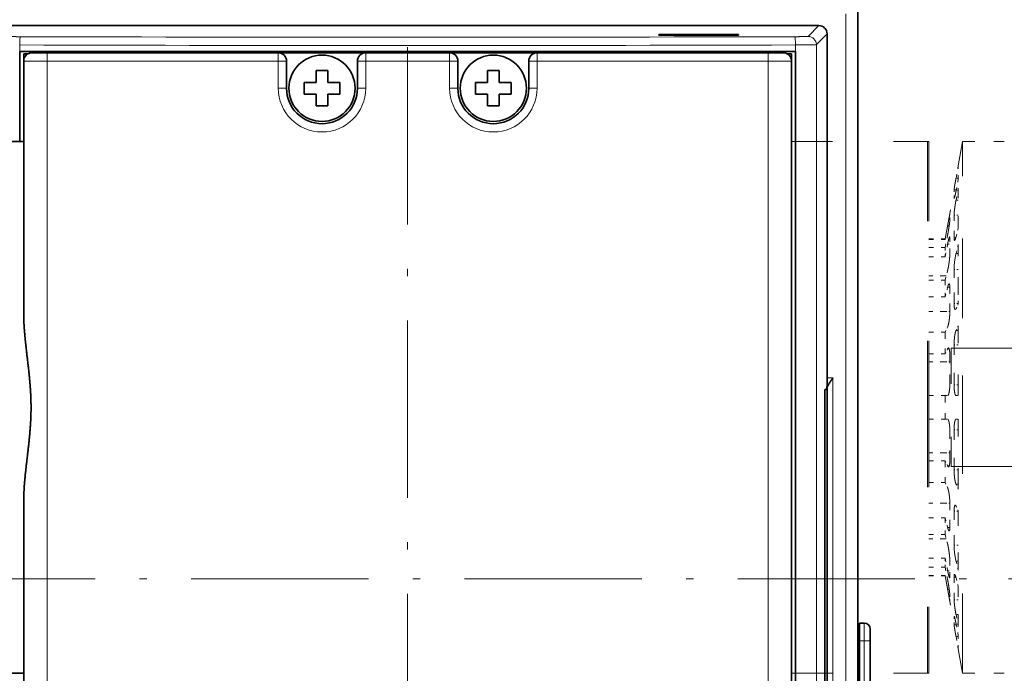
# Model space of a CAD drawing. Extents: x 0 to 594, y 0 to 420.
# Drawn here: x 226 to 292, y 317 to 361 of the extents above; entities that cross this region are included whole.
import ezdxf
from ezdxf.enums import TextEntityAlignment as Align

# ---------------------------------------------------------------- set-up
doc = ezdxf.new("R2010")
doc.units = 0
doc.linetypes.add('DASHDOT', pattern=[18.5, 12, -3, 0.5, -3])
doc.linetypes.add('DASHSPACE', pattern=[30, 12, -18])
doc.layers.get('0').update_dxf_attribs({"lineweight": 13})
doc.styles.get("Standard").update_dxf_attribs({"font": 'isocp.shx'})
doc.dimstyles.get("Standard").update_dxf_attribs({"dimtxt": 2.5, "dimasz": 2.5, "dimexe": 1.25, "dimexo": 0.625, "dimtad": 1, "dimcen": 2.5, "dimadec": 0, "dimazin": 0, "dimtfac": 1, "dimtmove": 0, "dimatfit": 0, "dimfxl": 1, "dimarcsym": 0})

# ---------------------------------------------------------------- blocks, each defined once
blk = doc.blocks.new('*D21')
at = {"color": 34, "lineweight": 13}
for p, q in [((134.757955, 321.667267), (134.757955, 395.485907)), ((134.757955, 393.485907), (251.99438, 393.485907))]:
    blk.add_line(p, q, dxfattribs=at)
at = {"color": 34, "lineweight": 13, "ltscale": 0.091064}
blk.add_line((251.99438, 391.843329), (251.99438, 395.485907), dxfattribs=at)
at = {"color": 34, "lineweight": 13}
for points in [[(136.689815, 394.003546), (134.757955, 393.485907), (136.689815, 392.96828)], [(250.062528, 392.96828), (251.99438, 393.485907), (250.062528, 394.003546)]]:
    blk.add_lwpolyline(points, dxfattribs=at)
blk.add_text('A', height=3.5, dxfattribs=at).set_placement((222.072498, 395.485907), (225.108521, 395.485907), align=Align.FIT)
blk = doc.blocks.new('*D22')
at = {"color": 34, "lineweight": 13, "ltscale": 0.091064}
blk.add_line((251.99438, 391.843329), (251.99438, 395.485907), dxfattribs=at)
at = {"color": 34, "lineweight": 13}
for p, q in [((369.230806, 320.105542), (369.230806, 395.485907)), ((251.99438, 393.485907), (369.230806, 393.485907))]:
    blk.add_line(p, q, dxfattribs=at)
for points in [[(253.926232, 394.003546), (251.99438, 393.485907), (253.926232, 392.96828)], [(367.298946, 392.96828), (369.230806, 393.485907), (367.298946, 394.003546)]]:
    blk.add_lwpolyline(points, dxfattribs=at)
blk.add_text('A', height=3.5, dxfattribs=at).set_placement((339.327065, 395.485907), (342.363088, 395.485907), align=Align.FIT)
blk = doc.blocks.new('*D30')
at = {"color": 7, "lineweight": 13}
for p, q in [((248.15438, 365.867267), (315.219209, 365.867267)), ((313.219209, 323.067267), (313.219209, 365.867267)), ((292.674404, 323.067267), (315.219209, 323.067267))]:
    blk.add_line(p, q, dxfattribs=at)
for points in [[(313.736849, 363.935413), (313.219209, 365.867267), (312.70157, 363.935413)], [(312.70157, 324.999118), (313.219209, 323.067267), (313.736849, 324.999118)]]:
    blk.add_lwpolyline(points, dxfattribs=at)
for s, p, p2 in [('"', (317.719209, 354.038312), (317.719209, 356.604974)), ('53.5', (312.219209, 341.077551), (312.219209, 355.321643)), ('2.11', (317.719209, 339.79422), (317.719209, 354.038312))]:
    blk.add_text(s, height=3.5, rotation=90.000003, dxfattribs=at).set_placement(p, p2, align=Align.FIT)
blk = doc.blocks.new('*D31')
at = {"color": 7, "lineweight": 13}
for p, q in [((292.674404, 323.067267), (315.219209, 323.067267)), ((313.219209, 280.267267), (313.219209, 323.067267)), ((268.154381, 280.267267), (315.219209, 280.267267))]:
    blk.add_line(p, q, dxfattribs=at)
for points in [[(313.736849, 321.135416), (313.219209, 323.067267), (312.70157, 321.135416)], [(312.70157, 282.199118), (313.219209, 280.267267), (313.736849, 282.199118)]]:
    blk.add_lwpolyline(points, dxfattribs=at)
for s, p, p2 in [('"', (317.719209, 307.505978), (317.719209, 310.072647)), ('53.5', (312.219209, 294.545221), (312.219209, 308.789313)), ('2.11', (317.719209, 293.261888), (317.719209, 307.505981))]:
    blk.add_text(s, height=3.5, rotation=90.000003, dxfattribs=at).set_placement(p, p2, align=Align.FIT)
blk = doc.blocks.new('*D32')
at = {"color": 7, "lineweight": 13}
for p, q in [((282.474379, 375.067267), (343.094948, 375.067267)), ((341.094948, 271.067267), (341.094948, 375.067267)), ((282.474379, 271.067267), (343.094948, 271.067267))]:
    blk.add_line(p, q, dxfattribs=at)
for points in [[(341.612587, 373.135413), (341.094948, 375.067267), (340.577309, 373.135413)], [(340.577309, 272.999119), (341.094948, 271.067267), (341.612587, 272.999119)]]:
    blk.add_lwpolyline(points, dxfattribs=at)
for s, p, p2 in [('"', (345.594942, 324.092746), (345.594942, 326.659415)), ('5.12', (345.594942, 309.848654), (345.594942, 324.092746)), ('130', (340.094948, 313), (340.094948, 323.508069))]:
    blk.add_text(s, height=3.5, rotation=90.000003, dxfattribs=at).set_placement(p, p2, align=Align.FIT)

msp = doc.modelspace()

# ---------------------------------------------------------------- linework, layer by layer
at = {"color": 7, "linetype": 'DASHDOT', "lineweight": 13}
for p, q in [((251.9944, 254.5506), (251.9944, 389.8433)), ((200.3441, 323.0673), (290.6744, 323.0673))]:
    msp.add_line(p, q, dxfattribs=at)
at = {"color": 7, "lineweight": 35, "ltscale": 0.21}
msp.add_line((282.4744, 360.2673), (282.4744, 368.6673), dxfattribs=at)
at = {"color": 7, "lineweight": 13}
for p, q in [((281.6744, 361.3073), (281.6744, 284.8273)), ((279.667, 300.9945), (279.667, 359.22)), ((227.5944, 310.8273), (227.5944, 358.1073)), ((276.3944, 358.1073), (276.3944, 310.8273)), ((280.7944, 299.0673), (280.7944, 336.6673))]:
    msp.add_line(p, q, dxfattribs=at)
at = {"color": 7, "lineweight": 35}
for p, q in [((282.4744, 361.3073), (282.4744, 284.8273)), ((279.8345, 360.5073), (224.1542, 360.5073)), ((282.4744, 323.8673), (282.4744, 360.2673)), ((225.7242, 358.7599), (278.2645, 358.7599)), ((278.2645, 301.4546), (278.2645, 358.7599)), ((280.3944, 336.6673), (280.3944, 358.9068)), ((277.9944, 358.1073), (277.9944, 310.8273)), ((277.9944, 301.7873), (277.9944, 353.7873)), ((280.2481, 300.4134), (280.2481, 335.8673)), ((280.3944, 335.8673), (280.3944, 299.8673))]:
    msp.add_line(p, q, dxfattribs=at)
at = {"color": 7, "lineweight": 13, "ltscale": 0.025718}
for p, q in [((279.1071, 359.7799), (279.8345, 360.5073)), ((279.667, 359.22), (280.3944, 359.9474))]:
    msp.add_line(p, q, dxfattribs=at)
at = {"color": 7, "lineweight": 35, "ltscale": 0.001143}
for p, q in [((268.9944, 359.9084), (268.9944, 359.8627)), ((274.3944, 359.8627), (274.3944, 359.9084))]:
    msp.add_line(p, q, dxfattribs=at)
at = {"color": 7, "lineweight": 35, "ltscale": 0.135}
for p, q in [((268.9944, 359.9084), (274.3944, 359.9084)), ((274.3944, 359.8627), (268.9944, 359.8627))]:
    msp.add_line(p, q, dxfattribs=at)
at = {"color": 7, "lineweight": 35, "ltscale": 0.026014}
msp.add_line((280.3944, 358.9068), (280.3944, 359.9474), dxfattribs=at)
at = {"color": 7, "lineweight": 13, "ltscale": 0.010926}
for p, q in [((225.7242, 358.7599), (225.7242, 359.197)), ((278.2645, 358.7599), (278.2645, 359.197))]:
    msp.add_line(p, q, dxfattribs=at)
at = {"color": 7, "lineweight": 35, "ltscale": 0.152316}
msp.add_line((225.7242, 352.6672), (225.7242, 358.7599), dxfattribs=at)
at = {"color": 7, "lineweight": 35, "ltscale": 0.011857}
msp.add_line((225.9944, 358.5873), (225.9944, 358.113), dxfattribs=at)
at = {"color": 7, "lineweight": 35, "ltscale": 0.006778}
msp.add_line((226.2655, 358.5873), (225.9944, 358.5873), dxfattribs=at)
at = {"color": 7, "lineweight": 35, "ltscale": 0.426166}
msp.add_line((225.9944, 341.0606), (225.9944, 358.1073), dxfattribs=at)
at = {"color": 7, "lineweight": 13, "ltscale": 0.04}
for p, q in [((225.9944, 358.1073), (227.5944, 358.1073)), ((276.3944, 358.1073), (277.9944, 358.1073))]:
    msp.add_line(p, q, dxfattribs=at)
at = {"color": 7, "lineweight": 35, "ltscale": 0.026}
for p, q in [((226.5544, 358.6673), (227.5944, 358.6673)), ((276.3944, 358.6673), (277.4344, 358.6673))]:
    msp.add_line(p, q, dxfattribs=at)
at = {"color": 7, "lineweight": 13, "ltscale": 0.014}
for p, q in [((227.5944, 358.6673), (227.5944, 358.1073)), ((243.2344, 358.6673), (243.2344, 358.1073)), ((243.7944, 358.1073), (243.2344, 358.1073)), ((249.1544, 358.1073), (248.5944, 358.1073)), ((249.1544, 358.6673), (249.1544, 358.1073)), ((254.8344, 358.6673), (254.8344, 358.1073)), ((255.3944, 358.1073), (254.8344, 358.1073)), ((260.7544, 358.1073), (260.1944, 358.1073)), ((260.7544, 358.6673), (260.7544, 358.1073)), ((276.3944, 358.6673), (276.3944, 358.1073)), ((243.7944, 356.2673), (243.2344, 356.2673)), ((248.5944, 356.2673), (249.1544, 356.2673)), ((255.3944, 356.2673), (254.8344, 356.2673)), ((260.1944, 356.2673), (260.7544, 356.2673))]:
    msp.add_line(p, q, dxfattribs=at)
at = {"color": 7, "lineweight": 35, "ltscale": 0.391}
for p, q in [((243.2344, 358.6673), (227.5944, 358.6673)), ((276.3944, 358.6673), (260.7544, 358.6673))]:
    msp.add_line(p, q, dxfattribs=at)
at = {"color": 7, "lineweight": 13, "ltscale": 0.391}
for p, q in [((243.2344, 358.1073), (227.5944, 358.1073)), ((276.3944, 358.1073), (260.7544, 358.1073))]:
    msp.add_line(p, q, dxfattribs=at)
at = {"color": 7, "lineweight": 35, "ltscale": 0.148}
for p, q in [((243.2344, 358.6673), (249.1544, 358.6673)), ((254.8344, 358.6673), (260.7544, 358.6673))]:
    msp.add_line(p, q, dxfattribs=at)
at = {"color": 7, "lineweight": 13, "ltscale": 0.046}
for p, q in [((243.2344, 356.2673), (243.2344, 358.1073)), ((249.1544, 356.2673), (249.1544, 358.1073)), ((254.8344, 356.2673), (254.8344, 358.1073)), ((260.7544, 356.2673), (260.7544, 358.1073))]:
    msp.add_line(p, q, dxfattribs=at)
at = {"color": 7, "lineweight": 35, "ltscale": 0.046}
for p, q in [((243.7944, 356.2673), (243.7944, 358.1073)), ((248.5944, 356.2673), (248.5944, 358.1073)), ((255.3944, 356.2673), (255.3944, 358.1073)), ((260.1944, 356.2673), (260.1944, 358.1073))]:
    msp.add_line(p, q, dxfattribs=at)
at = {"color": 7, "lineweight": 35, "ltscale": 0.142}
msp.add_line((254.8344, 358.6673), (249.1544, 358.6673), dxfattribs=at)
at = {"color": 7, "lineweight": 13, "ltscale": 0.142}
msp.add_line((254.8344, 358.1073), (249.1544, 358.1073), dxfattribs=at)
at = {"color": 7, "lineweight": 35, "ltscale": 0.00678}
msp.add_line((277.9944, 358.5873), (277.7232, 358.5873), dxfattribs=at)
at = {"color": 7, "lineweight": 35, "ltscale": 0.12}
msp.add_line((277.9944, 358.5873), (277.9944, 353.7873), dxfattribs=at)
at = {"color": 7, "lineweight": 35, "ltscale": 0.011695}
for p, q in [((245.7944, 356.9995), (245.7944, 357.4673)), ((257.3944, 356.9995), (257.3944, 357.4673)), ((246.5944, 355.0673), (246.5944, 355.5351)), ((258.1944, 355.0673), (258.1944, 355.5351))]:
    msp.add_line(p, q, dxfattribs=at)
at = {"color": 7, "lineweight": 35, "ltscale": 0.02}
for p, q in [((245.7944, 357.4673), (246.5944, 357.4673)), ((246.5944, 356.6673), (246.5944, 357.4673)), ((257.3944, 357.4673), (258.1944, 357.4673)), ((258.1944, 356.6673), (258.1944, 357.4673)), ((244.9944, 356.6673), (245.7944, 356.6673)), ((244.9944, 356.6673), (244.9944, 355.8673)), ((247.3944, 356.6673), (246.5944, 356.6673)), ((247.3944, 355.8673), (247.3944, 356.6673)), ((256.5944, 356.6673), (257.3944, 356.6673)), ((256.5944, 356.6673), (256.5944, 355.8673)), ((258.9944, 356.6673), (258.1944, 356.6673)), ((258.9944, 355.8673), (258.9944, 356.6673)), ((245.7944, 355.8673), (244.9944, 355.8673)), ((245.7944, 355.8673), (245.7944, 355.0673)), ((246.5944, 355.8673), (247.3944, 355.8673)), ((257.3944, 355.8673), (256.5944, 355.8673)), ((257.3944, 355.8673), (257.3944, 355.0673)), ((258.1944, 355.8673), (258.9944, 355.8673)), ((246.5944, 355.0673), (245.7944, 355.0673)), ((258.1944, 355.0673), (257.3944, 355.0673)), ((283.3144, 319.6673), (283.3144, 318.8673))]:
    msp.add_line(p, q, dxfattribs=at)
at = {"color": 7, "lineweight": 35, "ltscale": 0.008305}
for p, q in [((245.7944, 356.9995), (245.7944, 356.6673)), ((257.3944, 356.9995), (257.3944, 356.6673)), ((246.5944, 355.5351), (246.5944, 355.8673)), ((258.1944, 355.5351), (258.1944, 355.8673))]:
    msp.add_line(p, q, dxfattribs=at)
at = {"color": 7, "lineweight": 35, "ltscale": 0.23}
for p, q in [((225.9944, 352.6673), (216.7944, 352.6673)), ((225.9944, 316.6673), (216.7944, 316.6673))]:
    msp.add_line(p, q, dxfattribs=at)
at = {"color": 7, "linetype": 'DASHSPACE', "lineweight": 13, "ltscale": 0.23}
for p, q in [((277.9944, 352.6673), (287.1944, 352.6673)), ((277.9944, 316.6673), (287.1944, 316.6673))]:
    msp.add_line(p, q, dxfattribs=at)
at = {"color": 7, "linetype": 'DASHSPACE', "lineweight": 13, "ltscale": 0.45}
for p, q in [((287.1944, 352.6673), (287.1944, 334.6673)), ((287.1944, 352.6673), (287.1944, 334.6673)), ((287.2744, 352.6673), (287.2744, 334.6673)), ((287.1944, 334.6673), (287.1944, 316.6673)), ((287.1944, 334.6673), (287.1944, 316.6673)), ((287.2744, 334.6673), (287.2744, 316.6673)), ((289.5581, 316.6673), (289.5581, 334.6673))]:
    msp.add_line(p, q, dxfattribs=at)
at = {"color": 7, "linetype": 'DASHSPACE', "lineweight": 13, "ltscale": 0.002}
for p, q in [((287.1944, 352.6673), (287.2744, 352.6673)), ((287.1944, 316.6673), (287.2744, 316.6673))]:
    msp.add_line(p, q, dxfattribs=at)
at = {"color": 7, "linetype": 'DASHSPACE', "lineweight": 13, "ltscale": 0.167545}
for p, q in [((288.3944, 346.0673), (289.5581, 352.6673)), ((288.3944, 323.2673), (289.5581, 316.6673))]:
    msp.add_line(p, q, dxfattribs=at)
at = {"color": 7, "linetype": 'DASHSPACE', "lineweight": 13, "ltscale": 0.234259}
msp.add_line((289.5581, 343.2969), (289.5581, 352.6673), dxfattribs=at)
at = {"color": 7, "linetype": 'DASHSPACE', "lineweight": 13, "ltscale": 0.070906}
for p, q in [((289.5581, 352.6673), (292.3944, 352.6673)), ((289.5581, 316.6673), (292.3944, 316.6673))]:
    msp.add_line(p, q, dxfattribs=at)
at = {"color": 7, "linetype": 'DASHSPACE', "lineweight": 13, "ltscale": 0.021901}
for p, q in [((289.1241, 350.185), (289.276, 351.0477)), ((289.1241, 319.1495), (289.276, 318.2868))]:
    msp.add_line(p, q, dxfattribs=at)
at = {"color": 7, "linetype": 'DASHSPACE', "lineweight": 13, "ltscale": 0.023519}
for p, q in [((289.276, 350.107), (289.276, 351.0477)), ((289.276, 318.2868), (289.276, 319.2275))]:
    msp.add_line(p, q, dxfattribs=at)
at = {"color": 7, "linetype": 'DASHSPACE', "lineweight": 13, "ltscale": 0.003798}
for p, q in [((289.276, 350.185), (289.1241, 350.185)), ((289.276, 348.6976), (289.1241, 348.6976)), ((289.276, 345.0743), (289.1241, 345.0743)), ((289.276, 339.8665), (289.1241, 339.8665)), ((289.1241, 335.4673), (289.276, 335.4673)), ((289.1241, 333.8673), (289.276, 333.8673)), ((289.276, 329.468), (289.1241, 329.468)), ((289.276, 324.2603), (289.1241, 324.2603)), ((289.276, 320.6369), (289.1241, 320.6369)), ((289.276, 319.1495), (289.1241, 319.1495))]:
    msp.add_line(p, q, dxfattribs=at)
at = {"color": 7, "linetype": 'DASHSPACE', "lineweight": 13, "ltscale": 0.020286}
for p, q in [((289.1241, 349.3099), (289.276, 350.107)), ((289.1241, 348.6976), (289.276, 349.4947)), ((289.1241, 320.6369), (289.276, 319.8398)), ((289.1241, 320.0246), (289.276, 319.2275))]:
    msp.add_line(p, q, dxfattribs=at)
at = {"color": 7, "linetype": 'DASHSPACE', "lineweight": 13, "ltscale": 0.013494}
for p, q in [((288.9939, 348.8495), (288.9939, 349.3892)), ((288.9939, 319.9453), (288.9939, 320.4851))]:
    msp.add_line(p, q, dxfattribs=at)
at = {"color": 7, "linetype": 'DASHSPACE', "lineweight": 13, "ltscale": 0.003633}
for p, q in [((289.1392, 349.3892), (288.9939, 349.3892)), ((289.1392, 319.9453), (288.9939, 319.9453))]:
    msp.add_line(p, q, dxfattribs=at)
at = {"color": 7, "linetype": 'DASHSPACE', "lineweight": 13, "ltscale": 0.066975}
for p, q in [((289.276, 346.8157), (289.276, 349.4947)), ((289.276, 319.8398), (289.276, 322.5188))]:
    msp.add_line(p, q, dxfattribs=at)
at = {"color": 7, "linetype": 'DASHSPACE', "lineweight": 13, "ltscale": 0.000606}
for p, q in [((289.0181, 348.8495), (288.9939, 348.8495)), ((289.0181, 320.4851), (288.9939, 320.4851))]:
    msp.add_line(p, q, dxfattribs=at)
at = {"color": 7, "linetype": 'DASHSPACE', "lineweight": 13, "ltscale": 0.000169}
for p, q in [((288.7118, 347.7569), (288.7107, 347.7636)), ((288.7118, 321.5776), (288.7107, 321.5709))]:
    msp.add_line(p, q, dxfattribs=at)
at = {"color": 7, "linetype": 'DASHSPACE', "lineweight": 13, "ltscale": 0.008615}
for p, q in [((288.7118, 347.4123), (288.7118, 347.7569)), ((288.7118, 321.5776), (288.7118, 321.9222))]:
    msp.add_line(p, q, dxfattribs=at)
at = {"color": 7, "linetype": 'DASHSPACE', "lineweight": 13, "ltscale": 0.038427}
for p, q in [((288.9939, 346.1506), (288.9939, 347.6877)), ((288.9939, 321.6469), (288.9939, 323.1839))]:
    msp.add_line(p, q, dxfattribs=at)
at = {"color": 7, "linetype": 'DASHSPACE', "lineweight": 13, "ltscale": 0.007053}
for p, q in [((289.276, 347.6877), (288.9939, 347.6877)), ((289.276, 344.0039), (288.9939, 344.0039)), ((289.276, 341.7035), (288.9939, 341.7035)), ((289.276, 338.8987), (288.9939, 338.8987)), ((289.276, 336.1852), (288.9939, 336.1852)), ((289.276, 333.1493), (288.9939, 333.1493)), ((289.276, 330.4358), (288.9939, 330.4358)), ((289.276, 327.631), (288.9939, 327.631)), ((289.276, 325.3306), (288.9939, 325.3306)), ((289.276, 321.6469), (288.9939, 321.6469))]:
    msp.add_line(p, q, dxfattribs=at)
at = {"color": 7, "linetype": 'DASHSPACE', "lineweight": 13, "ltscale": 0.023466}
for p, q in [((288.3944, 346.0392), (288.557, 346.9636)), ((288.3944, 323.2954), (288.557, 322.3709))]:
    msp.add_line(p, q, dxfattribs=at)
at = {"color": 7, "linetype": 'DASHSPACE', "lineweight": 13, "ltscale": 0.002626}
for p, q in [((288.557, 346.9636), (288.662, 346.9636)), ((288.557, 322.3709), (288.662, 322.3709))]:
    msp.add_line(p, q, dxfattribs=at)
at = {"color": 7, "linetype": 'DASHSPACE', "lineweight": 13, "ltscale": 0.015717}
for p, q in [((289.1241, 346.2056), (289.276, 346.8157)), ((289.1241, 345.0743), (289.276, 345.6843)), ((289.1241, 324.2603), (289.276, 323.6502)), ((289.1241, 323.1289), (289.276, 322.5188))]:
    msp.add_line(p, q, dxfattribs=at)
at = {"color": 7, "linetype": 'DASHSPACE', "lineweight": 13, "ltscale": 0.028}
for p, q in [((287.2744, 346.0673), (288.3944, 346.0673)), ((287.2744, 346.0392), (288.3944, 346.0392)), ((287.2744, 345.4797), (288.3944, 345.4797)), ((287.2744, 344.8674), (288.3944, 344.8674)), ((288.3944, 343.5703), (287.2744, 343.5703)), ((287.2744, 343.2741), (288.3944, 343.2741)), ((287.2744, 342.1427), (288.3944, 342.1427)), ((288.3944, 341.15), (287.2744, 341.15)), ((287.2744, 339.7582), (288.3944, 339.7582)), ((287.2744, 338.28), (288.3944, 338.28)), ((288.3944, 337.7427), (287.2744, 337.7427)), ((287.2744, 335.4673), (288.3944, 335.4673)), ((287.2744, 333.8673), (288.3944, 333.8673)), ((288.3944, 331.5918), (287.2744, 331.5918)), ((287.2744, 331.0545), (288.3944, 331.0545)), ((287.2744, 329.5763), (288.3944, 329.5763)), ((288.3944, 328.1845), (287.2744, 328.1845)), ((287.2744, 327.1918), (288.3944, 327.1918)), ((287.2744, 326.0604), (288.3944, 326.0604)), ((288.3944, 325.7642), (287.2744, 325.7642)), ((287.2744, 324.4672), (288.3944, 324.4672)), ((287.2744, 323.8549), (288.3944, 323.8549)), ((287.2744, 323.2954), (288.3944, 323.2954)), ((287.2744, 323.2673), (288.3944, 323.2673))]:
    msp.add_line(p, q, dxfattribs=at)
at = {"color": 7, "linetype": 'DASHSPACE', "lineweight": 13, "ltscale": 0.021736}
for p, q in [((288.3944, 345.4797), (288.557, 346.3338)), ((288.3944, 344.8674), (288.557, 345.7215)), ((288.3944, 324.4672), (288.557, 323.6131)), ((288.3944, 323.8549), (288.557, 323.0008))]:
    msp.add_line(p, q, dxfattribs=at)
at = {"color": 7, "linetype": 'DASHSPACE', "lineweight": 13, "ltscale": 0.000703}
for p, q in [((288.3944, 346.0673), (288.3944, 346.0392)), ((288.3944, 323.2954), (288.3944, 323.2673))]:
    msp.add_line(p, q, dxfattribs=at)
at = {"color": 7, "linetype": 'DASHSPACE', "lineweight": 13, "ltscale": 0.024533}
for p, q in [((288.7118, 345.1274), (288.7118, 346.1087)), ((288.7118, 323.2258), (288.7118, 324.2071))]:
    msp.add_line(p, q, dxfattribs=at)
at = {"color": 7, "linetype": 'DASHSPACE', "lineweight": 13, "ltscale": 0.002895}
for p, q in [((289.1097, 346.1506), (288.9939, 346.1506)), ((289.1097, 323.1839), (288.9939, 323.1839))]:
    msp.add_line(p, q, dxfattribs=at)
at = {"color": 7, "linetype": 'DASHSPACE', "lineweight": 13, "ltscale": 0.015307}
for p, q in [((288.3944, 345.4797), (288.3944, 344.8674)), ((288.3944, 324.4672), (288.3944, 323.8549))]:
    msp.add_line(p, q, dxfattribs=at)
at = {"color": 7, "linetype": 'DASHSPACE', "lineweight": 13, "ltscale": 0.003869}
for p, q in [((288.557, 345.7215), (288.7118, 345.7215)), ((288.557, 323.6131), (288.7118, 323.6131))]:
    msp.add_line(p, q, dxfattribs=at)
at = {"color": 7, "linetype": 'DASHSPACE', "lineweight": 13, "ltscale": 0.078862}
msp.add_line((289.276, 342.5298), (289.276, 345.6843), dxfattribs=at)
at = {"color": 7, "linetype": 'DASHSPACE', "lineweight": 13, "ltscale": 0.01684}
for p, q in [((288.3944, 343.2741), (288.557, 343.9278)), ((288.3944, 342.1427), (288.557, 342.7964)), ((288.3944, 327.1918), (288.557, 326.5381)), ((288.3944, 326.0604), (288.557, 325.4068))]:
    msp.add_line(p, q, dxfattribs=at)
at = {"color": 7, "linetype": 'DASHSPACE', "lineweight": 13, "ltscale": 0.001842}
for p, q in [((288.3944, 343.5703), (288.4681, 343.5703)), ((288.3944, 325.7642), (288.4681, 325.7642))]:
    msp.add_line(p, q, dxfattribs=at)
at = {"color": 7, "linetype": 'DASHSPACE', "lineweight": 13, "ltscale": 0.056029}
msp.add_line((288.9939, 341.7628), (288.9939, 344.0039), dxfattribs=at)
at = {"color": 7, "linetype": 'DASHSPACE', "lineweight": 13, "ltscale": 0.028284}
for p, q in [((288.3944, 343.2741), (288.3944, 342.1427)), ((288.3944, 327.1918), (288.3944, 326.0604))]:
    msp.add_line(p, q, dxfattribs=at)
at = {"color": 7, "linetype": 'DASHSPACE', "lineweight": 13, "ltscale": 0.003841}
for p, q in [((288.557, 342.7964), (288.7107, 342.7964)), ((288.557, 326.5381), (288.7107, 326.5381))]:
    msp.add_line(p, q, dxfattribs=at)
at = {"color": 7, "linetype": 'DASHSPACE', "lineweight": 13, "ltscale": 0.036716}
for p, q in [((288.7118, 341.25), (288.7118, 342.7187)), ((288.7118, 326.6158), (288.7118, 328.0845))]:
    msp.add_line(p, q, dxfattribs=at)
at = {"color": 7, "linetype": 'DASHSPACE', "lineweight": 13, "ltscale": 0.215741}
msp.add_line((289.5581, 343.2969), (289.5581, 334.6673), dxfattribs=at)
at = {"color": 7, "linetype": 'DASHSPACE', "lineweight": 13, "ltscale": 0.021373}
msp.add_line((289.276, 342.5298), (289.276, 341.6749), dxfattribs=at)
at = {"color": 7, "linetype": 'DASHSPACE', "lineweight": 13, "ltscale": 0.001481}
msp.add_line((288.9939, 341.7628), (288.9939, 341.7035), dxfattribs=at)
at = {"color": 7, "linetype": 'DASHSPACE', "lineweight": 13, "ltscale": 0.009086}
for p, q in [((289.1241, 341.3447), (289.276, 341.6749)), ((289.1241, 339.8665), (289.276, 340.1967)), ((289.1241, 329.468), (289.276, 329.1378)), ((289.1241, 327.9898), (289.276, 327.6596))]:
    msp.add_line(p, q, dxfattribs=at)
at = {"color": 7, "linetype": 'DASHSPACE', "lineweight": 13, "ltscale": 0.007903}
for p, q in [((288.3944, 341.15), (288.7105, 341.15)), ((288.3944, 328.1845), (288.7105, 328.1845))]:
    msp.add_line(p, q, dxfattribs=at)
at = {"color": 7, "linetype": 'DASHSPACE', "lineweight": 13, "ltscale": 0.009734}
for p, q in [((288.3944, 339.7582), (288.557, 340.112)), ((288.3944, 338.28), (288.557, 338.6338)), ((288.3944, 331.0545), (288.557, 330.7008)), ((288.3944, 329.5763), (288.557, 329.2226))]:
    msp.add_line(p, q, dxfattribs=at)
at = {"color": 7, "linetype": 'DASHSPACE', "lineweight": 13, "ltscale": 0.118236}
for p, q in [((289.276, 335.4673), (289.276, 340.1967)), ((289.276, 329.1378), (289.276, 333.8673))]:
    msp.add_line(p, q, dxfattribs=at)
at = {"color": 7, "linetype": 'DASHSPACE', "lineweight": 13, "ltscale": 0.036955}
for p, q in [((288.3944, 339.7582), (288.3944, 338.28)), ((288.3944, 331.0545), (288.3944, 329.5763))]:
    msp.add_line(p, q, dxfattribs=at)
at = {"color": 7, "linetype": 'DASHSPACE', "lineweight": 13, "ltscale": 0.067837}
for p, q in [((288.9939, 336.1852), (288.9939, 338.8987)), ((288.9939, 330.4358), (288.9939, 333.1493))]:
    msp.add_line(p, q, dxfattribs=at)
at = {"color": 7, "linetype": 'DASHSPACE', "lineweight": 13, "ltscale": 0.002562}
for p, q in [((288.557, 338.6338), (288.6595, 338.6338)), ((288.557, 330.7008), (288.6595, 330.7008))]:
    msp.add_line(p, q, dxfattribs=at)
at = {"color": 7, "linetype": 'DASHSPACE', "lineweight": 13, "ltscale": 0.04331}
for p, q in [((288.7118, 336.3705), (288.7118, 338.1029)), ((288.7118, 331.2316), (288.7118, 332.964))]:
    msp.add_line(p, q, dxfattribs=at)
at = {"color": 7, "linetype": 'DASHSPACE', "lineweight": 13}
for p, q in [((328.2989, 338.6673), (288.7944, 338.6673)), ((328.2989, 330.6673), (288.7944, 330.6673))]:
    msp.add_line(p, q, dxfattribs=at)
at = {"color": 7, "linetype": 'DASHSPACE', "lineweight": 13, "ltscale": 0.2}
msp.add_line((288.7944, 338.6673), (288.7944, 330.6673), dxfattribs=at)
at = {"color": 7, "linetype": 'DASHSPACE', "lineweight": 13, "ltscale": 0.007935}
for p, q in [((288.3944, 337.7427), (288.7118, 337.7427)), ((288.3944, 331.5918), (288.7118, 331.5918))]:
    msp.add_line(p, q, dxfattribs=at)
at = {"color": 7, "lineweight": 13, "ltscale": 0.01}
for p, q in [((280.7944, 336.6673), (280.3944, 336.6673)), ((283.3144, 318.8673), (282.9144, 318.8673))]:
    msp.add_line(p, q, dxfattribs=at)
at = {"color": 7, "lineweight": 35, "ltscale": 0.0032}
msp.add_line((280.3761, 335.8673), (280.2481, 335.8673), dxfattribs=at)
at = {"color": 7, "lineweight": 35, "ltscale": 0.002681}
msp.add_line((280.2872, 335.8673), (280.3944, 335.8673), dxfattribs=at)
at = {"color": 7, "lineweight": 35, "ltscale": 0.002679}
msp.add_line((280.3944, 335.9744), (280.3944, 335.8673), dxfattribs=at)
at = {"color": 7, "linetype": 'DASHSPACE', "lineweight": 13, "ltscale": 0.04}
msp.add_line((288.3944, 335.4673), (288.3944, 333.8673), dxfattribs=at)
at = {"color": 7, "linetype": 'DASHSPACE', "lineweight": 13, "ltscale": 0.004066}
for p, q in [((288.3944, 335.4673), (288.557, 335.4673)), ((288.3944, 333.8673), (288.557, 333.8673))]:
    msp.add_line(p, q, dxfattribs=at)
at = {"color": 7, "lineweight": 35, "ltscale": 0.436166}
msp.add_line((225.9944, 310.8273), (225.9944, 328.2739), dxfattribs=at)
at = {"color": 7, "linetype": 'DASHSPACE', "lineweight": 13, "ltscale": 0.05751}
msp.add_line((288.9939, 325.3306), (288.9939, 327.631), dxfattribs=at)
at = {"color": 7, "linetype": 'DASHSPACE', "lineweight": 13, "ltscale": 0.100235}
msp.add_line((289.276, 323.6502), (289.276, 327.6596), dxfattribs=at)
at = {"color": 7, "lineweight": 35, "ltscale": 0.042}
msp.add_line((282.4744, 319.1473), (282.4744, 320.8273), dxfattribs=at)
at = {"color": 7, "lineweight": 35, "ltscale": 0.03}
msp.add_line((282.5944, 318.8673), (282.5944, 320.0673), dxfattribs=at)
at = {"color": 7, "lineweight": 35, "ltscale": 0.008}
msp.add_line((282.5944, 320.0673), (282.9144, 320.0673), dxfattribs=at)
at = {"color": 7, "lineweight": 13, "ltscale": 0.03}
msp.add_line((282.9144, 320.0673), (282.9144, 318.8673), dxfattribs=at)
at = {"color": 7, "lineweight": 35, "ltscale": 0.412}
for p, q in [((282.5944, 302.3873), (282.5944, 318.8673)), ((283.3144, 302.3873), (283.3144, 318.8673))]:
    msp.add_line(p, q, dxfattribs=at)
at = {"color": 7, "lineweight": 13, "ltscale": 0.008}
msp.add_line((282.5944, 318.8673), (282.9144, 318.8673), dxfattribs=at)
at = {"color": 7, "lineweight": 13, "ltscale": 0.412}
msp.add_line((282.9144, 302.3873), (282.9144, 318.8673), dxfattribs=at)
at = {"color": 7, "lineweight": 35, "ltscale": 0.003}
msp.add_line((282.4744, 318.4673), (282.5944, 318.4673), dxfattribs=at)
at = {"color": 7, "lineweight": 35}
for centre in [(246.1944, 356.2673), (257.7944, 356.2673)]:
    msp.add_circle(centre, 2.24, dxfattribs=at)
for centre, radius, start, end in [((279.8346, 359.9475), 0.5598, 359.993228, 450.006779), ((226.5544, 358.1073), 0.56, 90, 180), ((243.2344, 358.1073), 0.56, 0, 90), ((249.1544, 358.1073), 0.56, 90, 180), ((254.8344, 358.1073), 0.56, 0, 90), ((260.7544, 358.1073), 0.56, 90, 180), ((277.4344, 358.1073), 0.56, 0, 90), ((246.1944, 356.2673), 2.4, 180, 360), ((257.7944, 356.2673), 2.4, 180, 360), ((282.9144, 319.6673), 0.4, 0, 90), ((281.9544, 317.1073), 0.64, 0, 35.659973)]:
    msp.add_arc(centre, radius, start, end, dxfattribs=at)
at = {"color": 7, "lineweight": 13}
for centre, radius, start, end in [((251.9944, 9630.6513), 9270.9316, 269.838073, 270.161927), ((251.9944, 9679.0331), 9319.8732, 269.838499, 270.161501), ((246.1944, 356.2673), 2.96, 180.000003, 360.000003), ((257.7944, 356.2673), 2.96, 180.000003, 360.000003)]:
    msp.add_arc(centre, radius, start, end, dxfattribs=at)
at = {"color": 7, "linetype": 'DASHSPACE', "lineweight": 13}
for centre, radius, start, end in [((289.0377, 348.8386), 0.0445, 526.021981, 570.833407), ((294.2108, 343.9127), 5.2184, 527.136993, 538.99853), ((284.0772, 341.262), 4.6346, 356.400741, 359.852053), ((294.2108, 325.4218), 5.2184, 181.00147, 192.863007), ((289.0377, 320.496), 0.0445, 509.166593, 553.978019)]:
    msp.add_arc(centre, radius, start, end, dxfattribs=at)
at = {"color": 7, "lineweight": 13}
for centre, major_axis, ratio, start_param, end_param in [((225.7932, 359.197), (-0.0016, -0.56), 0.123218, 3.1646213, 4.7127387), ((278.1955, 359.197), (0.0016, -0.56), 0.123218, 1.5704466, 3.118564), ((279.1071, 359.22), (-0.396, 0.396), 0.999478, 3.9272519, 5.4975261)]:
    msp.add_ellipse(centre, major_axis=major_axis, ratio=ratio, start_param=start_param, end_param=end_param, dxfattribs=at)
at = {"color": 7, "linetype": 'DASHSPACE', "lineweight": 13}
for centre, major_axis, ratio, start_param, end_param in [((289.1303, 342.0505), (-0.0611, -0.7666), 0.161302, 0.0128686, 0.4141116), ((288.5657, 337.8711), (-0.0472, -0.8235), 0.164158, 3.1509774, 3.5379623), ((288.5657, 331.4634), (0.0472, -0.8235), 0.164158, 5.8868157, 6.2738005), ((289.1303, 327.284), (0.0611, -0.7666), 0.161302, 2.727481, 3.128724)]:
    msp.add_ellipse(centre, major_axis=major_axis, ratio=ratio, start_param=start_param, end_param=end_param, dxfattribs=at)
at = {"color": 7, "lineweight": 13}
for points, knots in [([(225.7932, 359.7568), (225.6692, 359.7572), (225.5476, 359.7579), (225.432, 359.7591), (225.2198, 359.7623), (225.0575, 359.7667), (224.9915, 359.7692), (224.9249, 359.7728), (224.8925, 359.7767), (224.8863, 359.7777), (224.8827, 359.7788), (224.8816, 359.7799)], [5.7960826, 5.7960826, 5.7960826, 5.7960826, 5.7960826, 5.7960826, 7.2288834, 7.2288834, 7.2288834, 8.6632244, 8.6632244, 8.6632244, 9.1942225, 9.1942225, 9.1942225, 9.1942225, 9.1942225, 9.1942225]), ([(279.1071, 359.7799), (279.1043, 359.777), (279.0827, 359.7742), (279.0424, 359.7714), (278.9269, 359.7663), (278.7504, 359.7621), (278.6491, 359.7604), (278.4966, 359.7585), (278.3322, 359.7574), (278.2871, 359.7571), (278.2415, 359.7569), (278.1955, 359.7568)], [5.7959273, 5.7959273, 5.7959273, 5.7959273, 5.7959273, 5.7959273, 7.2289006, 7.2289006, 7.2289006, 8.6632065, 8.6632065, 8.6632065, 9.1940677, 9.1940677, 9.1940677, 9.1940677, 9.1940677, 9.1940677]), ([(279.667, 359.22), (279.6635, 359.2177), (279.6416, 359.2155), (279.6016, 359.2133), (279.415, 359.2064), (279.088, 359.2013), (278.8211, 359.1989), (278.5451, 359.1975), (278.2645, 359.197)], [0, 0, 0, 0, 0, 0, 1.1438893, 1.1438893, 1.1438893, 3.8852707, 3.8852707, 3.8852707, 3.8852707, 3.8852707, 3.8852707])]:
    msp.add_open_spline(points, degree=5, knots=knots, dxfattribs=at)
at = {"color": 7, "linetype": 'DASHSPACE', "lineweight": 13}
for points, knots in [([(288.9939, 349.3892), (288.9939, 349.3987), (288.9964, 349.4214), (289.0013, 349.4566), (289.0202, 349.581), (289.0517, 349.7689), (289.0749, 349.9041), (289.0993, 350.0445), (289.1241, 350.185)], [0, 0, 0, 0, 0, 0, 0.9020348, 0.9020348, 0.9020348, 2.4464364, 2.4464364, 2.4464364, 2.4464364, 2.4464364, 2.4464364]), ([(288.9939, 347.6877), (288.9939, 347.7807), (289.005, 347.9218), (289.0251, 348.0919), (289.0582, 348.3231), (289.0974, 348.5524), (289.1061, 348.6017), (289.115, 348.6502), (289.1241, 348.6976)], [0, 0, 0, 0, 0, 0, 1.992726, 1.992726, 1.992726, 2.5434631, 2.5434631, 2.5434631, 2.5434631, 2.5434631, 2.5434631]), ([(289.0001, 348.8161), (289.0045, 348.8161), (289.0107, 348.8267), (289.0188, 348.8482), (289.0415, 348.9228), (289.0704, 349.0446), (289.0882, 349.1272), (289.1062, 349.2164), (289.1241, 349.3099)], [0, 0, 0, 0, 0, 0, 0.7970282, 0.7970282, 0.7970282, 1.8837923, 1.8837923, 1.8837923, 1.8837923, 1.8837923, 1.8837923]), ([(288.7107, 347.7636), (288.7085, 347.7636), (288.7035, 347.7469), (288.6958, 347.7133), (288.6708, 347.5923), (288.6339, 347.3942), (288.6089, 347.2565), (288.5827, 347.1097), (288.557, 346.9636)], [0, 0, 0, 0, 0, 0, 1.0782305, 1.0782305, 1.0782305, 2.6854099, 2.6854099, 2.6854099, 2.6854099, 2.6854099, 2.6854099]), ([(288.7118, 347.4123), (288.7118, 347.3778), (288.7072, 347.3173), (288.6984, 347.2347), (288.6723, 347.0255), (288.633, 346.765), (288.6095, 346.6206), (288.5834, 346.4721), (288.557, 346.3338)], [0, 0, 0, 0, 0, 0, 1.4039139, 1.4039139, 1.4039139, 3.0111161, 3.0111161, 3.0111161, 3.0111161, 3.0111161, 3.0111161]), ([(288.694, 346.2153), (288.687, 346.2153), (288.6783, 346.2042), (288.6679, 346.1814), (288.6416, 346.1053), (288.6105, 345.9812), (288.5925, 345.9008), (288.5745, 345.8131), (288.557, 345.7215)], [0, 0, 0, 0, 0, 0, 0.860785, 0.860785, 0.860785, 1.9252591, 1.9252591, 1.9252591, 1.9252591, 1.9252591, 1.9252591]), ([(288.9939, 346.1506), (288.9939, 346.0939), (288.9962, 346.0457), (289.0012, 346.0077), (289.01, 345.98), (289.0221, 345.9723), (289.0237, 345.9717), (289.0253, 345.9713), (289.027, 345.9713)], [0, 0, 0, 0, 0, 0, 0.9443555, 0.9443555, 0.9443555, 1.0803841, 1.0803841, 1.0803841, 1.0803841, 1.0803841, 1.0803841]), ([(289.027, 345.9713), (289.0373, 345.9713), (289.0494, 345.9836), (289.0629, 346.0088), (289.0835, 346.0612), (289.1047, 346.1322), (289.1112, 346.1554), (289.1177, 346.1799), (289.1241, 346.2056)], [0, 0, 0, 0, 0, 0, 0.8348583, 0.8348583, 0.8348583, 1.2007081, 1.2007081, 1.2007081, 1.2007081, 1.2007081, 1.2007081]), ([(288.7118, 345.1274), (288.7118, 344.9955), (288.6997, 344.8126), (288.6773, 344.5987), (288.6386, 344.3213), (288.5895, 344.0701), (288.5789, 344.0197), (288.568, 343.9719), (288.557, 343.9278)], [0, 0, 0, 0, 0, 0, 2.4059815, 2.4059815, 2.4059815, 3.0351977, 3.0351977, 3.0351977, 3.0351977, 3.0351977, 3.0351977]), ([(288.6595, 343.0307), (288.6486, 343.0307), (288.6364, 343.0204), (288.6231, 342.9991), (288.6016, 342.9502), (288.5796, 342.881), (288.572, 342.8545), (288.5644, 342.8262), (288.557, 342.7964)], [0, 0, 0, 0, 0, 0, 0.7896102, 0.7896102, 0.7896102, 1.2140607, 1.2140607, 1.2140607, 1.2140607, 1.2140607, 1.2140607]), ([(288.7118, 342.7187), (288.7118, 342.8051), (288.7087, 342.8823), (288.7022, 342.9475), (288.6895, 343.0047), (288.671, 343.0265), (288.6674, 343.0293), (288.6635, 343.0307), (288.6595, 343.0307)], [0, 0, 0, 0, 0, 0, 1.262156, 1.262156, 1.262156, 1.5539384, 1.5539384, 1.5539384, 1.5539384, 1.5539384, 1.5539384]), ([(288.9939, 341.7035), (288.9939, 341.5925), (288.9985, 341.4905), (289.0083, 341.3997), (289.0279, 341.3196), (289.0547, 341.2895), (289.0599, 341.2857), (289.0653, 341.2839), (289.0708, 341.2839)], [0, 0, 0, 0, 0, 0, 1.4114063, 1.4114063, 1.4114063, 1.7283657, 1.7283657, 1.7283657, 1.7283657, 1.7283657, 1.7283657]), ([(288.7027, 340.971), (288.6933, 340.8167), (288.6779, 340.6562), (288.6567, 340.4944), (288.6222, 340.3073), (288.5809, 340.1726), (288.573, 340.1497), (288.565, 340.1294), (288.557, 340.112)], [0, 0, 0, 0, 0, 0, 1.8787432, 1.8787432, 1.8787432, 2.3054614, 2.3054614, 2.3054614, 2.3054614, 2.3054614, 2.3054614]), ([(288.9939, 338.8987), (288.9939, 339.0703), (289.0032, 339.2523), (289.0213, 339.4387), (289.0549, 339.6505), (289.0985, 339.8003), (289.1068, 339.8255), (289.1154, 339.8477), (289.1241, 339.8665)], [0, 0, 0, 0, 0, 0, 2.0480345, 2.0480345, 2.0480345, 2.5096951, 2.5096951, 2.5096951, 2.5096951, 2.5096951, 2.5096951]), ([(288.7118, 338.1029), (288.7118, 338.2488), (288.7059, 338.3878), (288.6937, 338.5161), (288.6687, 338.638), (288.6329, 338.6856), (288.6261, 338.6916), (288.6189, 338.6947), (288.6116, 338.6947)], [0, 0, 0, 0, 0, 0, 1.8248204, 1.8248204, 1.8248204, 2.230947, 2.230947, 2.230947, 2.230947, 2.230947, 2.230947]), ([(288.7118, 336.3705), (288.7118, 336.1773), (288.7019, 335.9785), (288.6825, 335.7756), (288.6416, 335.567), (288.5875, 335.483), (288.5774, 335.4724), (288.5671, 335.4673), (288.557, 335.4673)], [0, 0, 0, 0, 0, 0, 2.36748, 2.36748, 2.36748, 2.8884755, 2.8884755, 2.8884755, 2.8884755, 2.8884755, 2.8884755]), ([(288.9939, 336.1852), (288.9939, 336.0352), (289.0005, 335.8878), (289.0141, 335.7446), (289.0442, 335.5786), (289.0862, 335.4921), (289.0985, 335.4755), (289.1113, 335.4673), (289.1241, 335.4673)], [0, 0, 0, 0, 0, 0, 1.7428041, 1.7428041, 1.7428041, 2.4011848, 2.4011848, 2.4011848, 2.4011848, 2.4011848, 2.4011848]), ([(288.7118, 332.964), (288.7118, 333.1572), (288.7019, 333.356), (288.6825, 333.5589), (288.6416, 333.7675), (288.5875, 333.8515), (288.5774, 333.8621), (288.5671, 333.8673), (288.557, 333.8673)], [0, 0, 0, 0, 0, 0, 2.36748, 2.36748, 2.36748, 2.8884755, 2.8884755, 2.8884755, 2.8884755, 2.8884755, 2.8884755]), ([(288.9939, 333.1493), (288.9939, 333.2993), (289.0005, 333.4467), (289.0141, 333.5899), (289.0442, 333.7559), (289.0862, 333.8424), (289.0985, 333.859), (289.1113, 333.8673), (289.1241, 333.8673)], [0, 0, 0, 0, 0, 0, 1.7428041, 1.7428041, 1.7428041, 2.4011848, 2.4011848, 2.4011848, 2.4011848, 2.4011848, 2.4011848]), ([(288.7118, 331.2316), (288.7118, 331.0857), (288.7059, 330.9467), (288.6937, 330.8185), (288.6687, 330.6965), (288.6329, 330.6489), (288.6261, 330.6429), (288.6189, 330.6399), (288.6116, 330.6399)], [0, 0, 0, 0, 0, 0, 1.8248204, 1.8248204, 1.8248204, 2.230947, 2.230947, 2.230947, 2.230947, 2.230947, 2.230947]), ([(288.9939, 330.4358), (288.9939, 330.2642), (289.0032, 330.0822), (289.0213, 329.8958), (289.0549, 329.684), (289.0985, 329.5342), (289.1068, 329.509), (289.1154, 329.4869), (289.1241, 329.468)], [0, 0, 0, 0, 0, 0, 2.0480345, 2.0480345, 2.0480345, 2.5096951, 2.5096951, 2.5096951, 2.5096951, 2.5096951, 2.5096951]), ([(288.7118, 328.0845), (288.7118, 328.1971), (288.7074, 328.3201), (288.699, 328.4496), (288.6751, 328.7052), (288.6361, 328.9491), (288.612, 329.0682), (288.5847, 329.1623), (288.557, 329.2226)], [0, 0, 0, 0, 0, 0, 1.53014, 1.53014, 1.53014, 3.0041745, 3.0041745, 3.0041745, 3.0041745, 3.0041745, 3.0041745]), ([(288.9939, 327.631), (288.9939, 327.742), (288.9985, 327.844), (289.0083, 327.9348), (289.0279, 328.015), (289.0547, 328.0451), (289.0599, 328.0488), (289.0653, 328.0507), (289.0708, 328.0507)], [0, 0, 0, 0, 0, 0, 1.4114063, 1.4114063, 1.4114063, 1.7283657, 1.7283657, 1.7283657, 1.7283657, 1.7283657, 1.7283657]), ([(288.6595, 326.3038), (288.6486, 326.3038), (288.6364, 326.3141), (288.6231, 326.3354), (288.6016, 326.3844), (288.5796, 326.4536), (288.572, 326.4801), (288.5644, 326.5083), (288.557, 326.5381)], [0, 0, 0, 0, 0, 0, 0.7896102, 0.7896102, 0.7896102, 1.2140607, 1.2140607, 1.2140607, 1.2140607, 1.2140607, 1.2140607]), ([(288.7118, 326.6158), (288.7118, 326.5294), (288.7087, 326.4522), (288.7022, 326.3871), (288.6895, 326.3298), (288.671, 326.308), (288.6674, 326.3052), (288.6635, 326.3038), (288.6595, 326.3038)], [0, 0, 0, 0, 0, 0, 1.262156, 1.262156, 1.262156, 1.5539384, 1.5539384, 1.5539384, 1.5539384, 1.5539384, 1.5539384]), ([(288.7118, 324.2071), (288.7118, 324.339), (288.6997, 324.522), (288.6773, 324.7359), (288.6386, 325.0132), (288.5895, 325.2644), (288.5789, 325.3148), (288.568, 325.3626), (288.557, 325.4068)], [0, 0, 0, 0, 0, 0, 2.4059815, 2.4059815, 2.4059815, 3.0351977, 3.0351977, 3.0351977, 3.0351977, 3.0351977, 3.0351977]), ([(288.694, 323.1192), (288.687, 323.1192), (288.6783, 323.1304), (288.6679, 323.1531), (288.6416, 323.2292), (288.6105, 323.3533), (288.5925, 323.4337), (288.5745, 323.5215), (288.557, 323.6131)], [0, 0, 0, 0, 0, 0, 0.860785, 0.860785, 0.860785, 1.9252591, 1.9252591, 1.9252591, 1.9252591, 1.9252591, 1.9252591]), ([(288.9939, 323.1839), (288.9939, 323.2406), (288.9962, 323.2889), (289.0012, 323.3268), (289.01, 323.3545), (289.0221, 323.3622), (289.0237, 323.3629), (289.0253, 323.3632), (289.027, 323.3632)], [0, 0, 0, 0, 0, 0, 0.9443555, 0.9443555, 0.9443555, 1.0803841, 1.0803841, 1.0803841, 1.0803841, 1.0803841, 1.0803841]), ([(289.027, 323.3632), (289.0373, 323.3632), (289.0494, 323.3509), (289.0629, 323.3257), (289.0835, 323.2733), (289.1047, 323.2023), (289.1112, 323.1791), (289.1177, 323.1546), (289.1241, 323.1289)], [0, 0, 0, 0, 0, 0, 0.8348583, 0.8348583, 0.8348583, 1.2007081, 1.2007081, 1.2007081, 1.2007081, 1.2007081, 1.2007081]), ([(288.7118, 321.9222), (288.7118, 321.9567), (288.7072, 322.0172), (288.6984, 322.0998), (288.6723, 322.309), (288.633, 322.5695), (288.6095, 322.714), (288.5834, 322.8625), (288.557, 323.0008)], [0, 0, 0, 0, 0, 0, 1.4039139, 1.4039139, 1.4039139, 3.0111161, 3.0111161, 3.0111161, 3.0111161, 3.0111161, 3.0111161]), ([(288.7107, 321.5709), (288.7085, 321.5709), (288.7035, 321.5876), (288.6958, 321.6213), (288.6708, 321.7423), (288.6339, 321.9403), (288.6089, 322.078), (288.5827, 322.2248), (288.557, 322.3709)], [0, 0, 0, 0, 0, 0, 1.0782305, 1.0782305, 1.0782305, 2.6854099, 2.6854099, 2.6854099, 2.6854099, 2.6854099, 2.6854099]), ([(288.9939, 321.6469), (288.9939, 321.5538), (289.005, 321.4127), (289.0251, 321.2426), (289.0582, 321.0114), (289.0974, 320.7821), (289.1061, 320.7328), (289.115, 320.6843), (289.1241, 320.6369)], [0, 0, 0, 0, 0, 0, 1.992726, 1.992726, 1.992726, 2.5434631, 2.5434631, 2.5434631, 2.5434631, 2.5434631, 2.5434631]), ([(289.0001, 320.5185), (289.0045, 320.5185), (289.0107, 320.5078), (289.0188, 320.4863), (289.0415, 320.4117), (289.0704, 320.2899), (289.0882, 320.2073), (289.1062, 320.1182), (289.1241, 320.0246)], [0, 0, 0, 0, 0, 0, 0.7970282, 0.7970282, 0.7970282, 1.8837923, 1.8837923, 1.8837923, 1.8837923, 1.8837923, 1.8837923]), ([(288.9939, 319.9453), (288.9939, 319.9358), (288.9964, 319.9132), (289.0013, 319.8779), (289.0202, 319.7535), (289.0517, 319.5656), (289.0749, 319.4304), (289.0993, 319.29), (289.1241, 319.1495)], [0, 0, 0, 0, 0, 0, 0.9020348, 0.9020348, 0.9020348, 2.4464364, 2.4464364, 2.4464364, 2.4464364, 2.4464364, 2.4464364])]:
    msp.add_open_spline(points, degree=5, knots=knots, dxfattribs=at)
for points in [[(288.7118, 346.1087), (288.7118, 346.1489), (288.7101, 346.181), (288.7066, 346.2037), (288.7012, 346.2153), (288.694, 346.2153)], [(288.7118, 323.2258), (288.7118, 323.1856), (288.7101, 323.1535), (288.7066, 323.1308), (288.7012, 323.1192), (288.694, 323.1192)]]:
    msp.add_open_spline(points, degree=5, dxfattribs=at)
at = {"color": 7, "lineweight": 35}
for points, knots in [([(226.4923, 334.6673), (226.4923, 335.3208), (226.4614, 335.9744), (226.3992, 336.6308), (226.2658, 337.7904), (226.1295, 338.9382), (226.0752, 339.4437), (226.0216, 340.0714), (225.9991, 340.6941), (225.996, 340.8166), (225.9944, 340.9388), (225.9944, 341.0606)], [0, 0, 0, 0, 0, 0, 7.074914, 7.074914, 7.074914, 12.7033674, 12.7033674, 12.7033674, 14.0834063, 14.0834063, 14.0834063, 14.0834063, 14.0834063, 14.0834063]), ([(280.3761, 335.8673), (280.3778, 335.8673), (280.3796, 335.8762), (280.3813, 335.8941), (280.3845, 335.9472), (280.3874, 336.0322), (280.3887, 336.0821), (280.3911, 336.1947), (280.3928, 336.3282), (280.3935, 336.399), (280.3941, 336.4959), (280.3943, 336.5952), (280.3944, 336.6192), (280.3944, 336.6432), (280.3944, 336.6673)], [0, 0, 0, 0, 0, 0, 0.6693625, 0.6693625, 0.6693625, 1.3393713, 1.3393713, 1.3393713, 2.0093066, 2.0093066, 2.0093066, 2.2216131, 2.2216131, 2.2216131, 2.2216131, 2.2216131, 2.2216131]), ([(280.3944, 335.9744), (280.3944, 336.0135), (280.4087, 336.0599), (280.4323, 336.1115), (280.506, 336.2493), (280.6036, 336.3956), (280.6632, 336.4815), (280.7287, 336.5744), (280.7944, 336.6673)], [0, 0, 0, 0, 0, 0, 0.732369, 0.732369, 0.732369, 1.9633897, 1.9633897, 1.9633897, 1.9633897, 1.9633897, 1.9633897]), ([(225.9944, 328.2739), (225.9944, 328.6436), (226.0094, 329.0159), (226.035, 329.3897), (226.1134, 330.2745), (226.2195, 331.1673), (226.2806, 331.6619), (226.3857, 332.5699), (226.4585, 333.4851), (226.481, 333.8787), (226.4923, 334.273), (226.4923, 334.6673)], [0, 0, 0, 0, 0, 0, 4.1857435, 4.1857435, 4.1857435, 9.8743798, 9.8743798, 9.8743798, 14.142561, 14.142561, 14.142561, 14.142561, 14.142561, 14.142561])]:
    msp.add_open_spline(points, degree=5, knots=knots, dxfattribs=at)

# ---------------------------------------------------------------- dimensions: what is measured, and where the dimension line sits
at = {"color": 0, "lineweight": 0}
for base, p1, p2, picture, middle in [((134.758, 393.4859), (251.9944, 389.8433), (134.758, 319.6673), '*D21', (223.5905, 393.4859)), ((251.9944, 393.4859), (369.2308, 318.1055), (251.9944, 389.8433), '*D22', (340.8451, 393.4859))]:
    dim = msp.add_linear_dim(base=base, p1=p1, p2=p2, angle=179.999046, text='A', dimstyle='STANDARD', override={"dimlfac": 1.25}, dxfattribs=at)
    dim.commit()
    dim.dimension.update_dxf_attribs({"geometry": picture, "text_midpoint": middle, "dimtype": 160, "oblique_angle": 89.999523})
for base, p1, p2, angle, picture, middle, dimtype in [((341.0949, 375.0673), (280.4744, 271.0673), (280.4744, 375.0673), 90, '*D32', (341.0949, 318.254), 161), ((313.2192, 365.8673), (290.6744, 323.0673), (246.1544, 365.8673), 89.999523, '*D30', (313.2192, 348.1996), 160), ((313.2192, 280.2673), (290.6744, 323.0673), (266.1544, 280.2673), 269.998569, '*D31', (313.2192, 301.6673), 160)]:
    dim = msp.add_linear_dim(base=base, p1=p1, p2=p2, angle=angle, dimstyle='STANDARD', override={"dimlfac": 1.25}, dxfattribs=at)
    dim.commit()
    dim.dimension.update_dxf_attribs({"geometry": picture, "text_midpoint": middle, "dimtype": dimtype, "oblique_angle": 89.999523})

doc.saveas('drawing.dxf')
